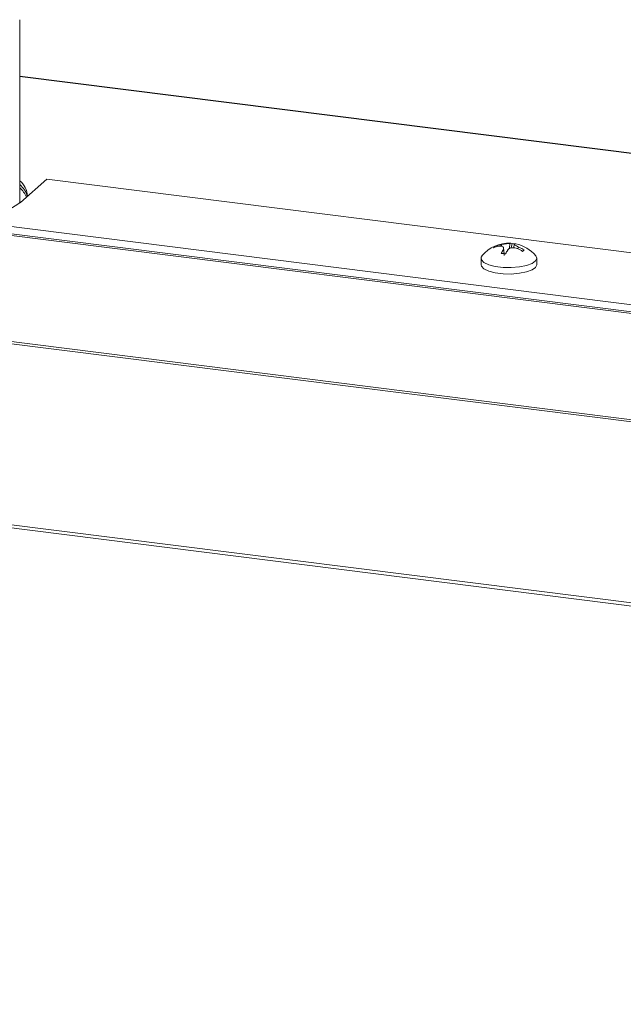
# Model space of a CAD drawing. Units: millimetres. Extents: x -2468 to 3777, y -3952 to -111.
# Drawn here: x -1933 to -1844, y -2750 to -2605 of the extents above; entities that cross this region are included whole.
import ezdxf

# ---------------------------------------------------------------- set-up
doc = ezdxf.new("R2010")
doc.units = ezdxf.units.MM

msp = doc.modelspace()

# ---------------------------------------------------------------- linework, layer by layer
at = {"color": 7, "linetype": 'Continuous', "lineweight": 18}
for p, q in [((-1933.03, -2632.2), (-1933.03, -2605.21)), ((-1789, -2631.67), (-1933.03, -2613.52)), ((-2165.91, -2623.73), (-711.35, -2806.99)), ((-2165.76, -2623.44), (-711.19, -2806.69)), ((-1932.91, -2632.1), (-1929.02, -2628.67)), ((-1789, -2646.31), (-1929.02, -2628.67)), ((-1939.82, -2634.98), (-1789.4, -2653.93)), ((-1940.61, -2636.18), (-1789.31, -2655.24)), ((-1940.32, -2635.96), (-1789.47, -2654.96)), ((-1862.24, -2638.34), (-1862.24, -2638.34)), ((-1862.24, -2638.34), (-1862.24, -2638.34)), ((-1862.24, -2638.34), (-1862.24, -2638.34)), ((-1860.53, -2638.18), (-1860.66, -2638.82)), ((-1860.23, -2638.25), (-1860.28, -2638.8)), ((-1863.04, -2638.56), (-1862.97, -2638.67)), ((-1862.49, -2638.56), (-1862.49, -2638.56)), ((-1862.49, -2638.56), (-1862.49, -2638.56)), ((-1861.72, -2639.66), (-1861.8, -2638.81)), ((-1865.12, -2640.35), (-1865.12, -2641.29)), ((-1856.92, -2641.29), (-1856.92, -2640.35)), ((-2173.23, -2649.92), (-718.66, -2833.17)), ((-2173.16, -2649.46), (-718.59, -2832.72))]:
    msp.add_line(p, q, dxfattribs=at)
at = {"color": 8, "linetype": 'Continuous', "lineweight": 18}
msp.add_line((-1789, -2631.71), (-1933.03, -2613.56), dxfattribs=at)
at = {"color": 7, "linetype": 'Continuous', "lineweight": 18, "flags": 128}
for points in [[(-1864.97, -2639.98), (-1865.08, -2640.16), (-1865.06, -2640.57), (-1864.69, -2640.95), (-1863.99, -2641.29), (-1863.02, -2641.54), (-1861.88, -2641.68), (-1860.66, -2641.71), (-1859.47, -2641.61), (-1858.42, -2641.4), (-1857.6, -2641.1), (-1857.08, -2640.73), (-1856.92, -2640.33), (-1857.06, -2639.98)], [(-1865.12, -2641.29), (-1865.06, -2641.51), (-1864.69, -2641.9), (-1863.99, -2642.23), (-1863.02, -2642.48), (-1861.88, -2642.62), (-1860.66, -2642.65), (-1859.47, -2642.55), (-1858.42, -2642.35), (-1857.6, -2642.04), (-1857.08, -2641.67), (-1856.92, -2641.29)]]:
    msp.add_lwpolyline(points, dxfattribs=at)
at = {"color": 7, "linetype": 'Continuous', "lineweight": 18}
for centre, radius, start, end in [((-1934.85, -2631.26), 2.96, 1.3676, 52.1327), ((-1935.06, -2632.02), 3.24, 14.251, 51.3036), ((-1935.47, -2632.83), 3.76, 23.7323, 49.6089), ((-1942.43, -2619.02), 16.17, 279.2944, 306.0308), ((-1861.02, -2643.24), 5.13, 86.9024, 140.4764), ((-1861.53, -2642.53), 4.25, 99.6383, 110.8172), ((-1860.77, -2638.71), 0.58, 64.9486, 95.3458), ((-1860.79, -2642.86), 4.69, 82.6222, 86.8009), ((-1860.12, -2638.78), 0.575, 78.615, 95.4283), ((-1861.02, -2643.24), 5.13, 39.5236, 78.5772), ((-1862.41, -2639.52), 1.15, 123.145, 139.6743), ((-1861.78, -2642.75), 4.25, 99.6383, 110.8172), ((-1857, -2641.9), 5.63, 149.3753, 156.0259), ((-1862.83, -2647.59), 8, 80.4048, 85.1432), ((-1856.35, -2641.99), 5.63, 149.3767, 156.0249), ((-1861.93, -2643.96), 5.49, 57.6268, 66.907), ((-1861.69, -2643.74), 5.49, 57.6268, 66.907), ((-1854.6, -2644.05), 6.46, 129.9439, 132.8754)]:
    msp.add_arc(centre, radius, start, end, dxfattribs=at)
for points, knots in [([(-1862.24, -2638.34), (-1862.13, -2638.32), (-1861.9, -2638.28), (-1861.52, -2638.22), (-1861.19, -2638.17), (-1860.96, -2638.14), (-1860.87, -2638.13), (-1860.83, -2638.13)], [0, 0, 0, 0, 0.208661, 0.429378, 0.639655, 0.846106, 1, 1, 1, 1]), ([(-1862.09, -2638.56), (-1862.1, -2638.53), (-1862.12, -2638.46), (-1862.17, -2638.4), (-1862.21, -2638.36), (-1862.23, -2638.35), (-1862.24, -2638.34)], [0, 0, 0, 0, 0.410055, 0.734024, 0.892388, 1, 1, 1, 1]), ([(-1860.95, -2638.92), (-1860.93, -2638.7), (-1860.91, -2638.44), (-1860.85, -2638.19), (-1860.84, -2638.15), (-1860.83, -2638.13), (-1860.83, -2638.13)], [0, 0, 0, 0, 0.7989886, 0.9087847, 0.9631236, 1, 1, 1, 1]), ([(-1860.17, -2638.21), (-1860.2, -2638.22), (-1860.25, -2638.24), (-1860.19, -2638.33), (-1860.02, -2638.44), (-1859.79, -2638.57), (-1859.61, -2638.65), (-1859.53, -2638.69)], [0, 0, 0, 0, 0.2085642, 0.4293164, 0.6395354, 0.8458905, 1, 1, 1, 1]), ([(-1861.85, -2639.03), (-1861.83, -2638.97), (-1861.77, -2638.83), (-1861.83, -2638.67), (-1862, -2638.56), (-1862.24, -2638.53), (-1862.42, -2638.55), (-1862.49, -2638.56)], [0, 0, 0, 0, 0.208796, 0.429732, 0.640126, 0.846561, 1, 1, 1, 1]), ([(-1861.85, -2639.03), (-1861.85, -2639.03), (-1861.84, -2639.03), (-1861.82, -2639.05), (-1861.77, -2639.2), (-1861.73, -2639.52), (-1861.7, -2639.82), (-1861.7, -2639.93)], [0, 0, 0, 0, 0.025134, 0.062136, 0.137005, 0.689333, 1, 1, 1, 1]), ([(-1859.78, -2638.91), (-1859.89, -2638.87), (-1860.13, -2638.79), (-1860.5, -2638.77), (-1860.83, -2638.83), (-1861.07, -2638.96), (-1861.16, -2639.07), (-1861.2, -2639.12)], [0, 0, 0, 0, 0.2087, 0.429673, 0.640009, 0.846347, 1, 1, 1, 1]), ([(-1859.53, -2638.69), (-1859.54, -2638.69), (-1859.56, -2638.69), (-1859.61, -2638.72), (-1859.68, -2638.8), (-1859.71, -2638.89), (-1859.72, -2638.96)], [0, 0, 0, 0, 0.077536, 0.189967, 0.425422, 1, 1, 1, 1])]:
    msp.add_open_spline(points, degree=3, knots=knots, dxfattribs=at)

doc.saveas('drawing.dxf')
